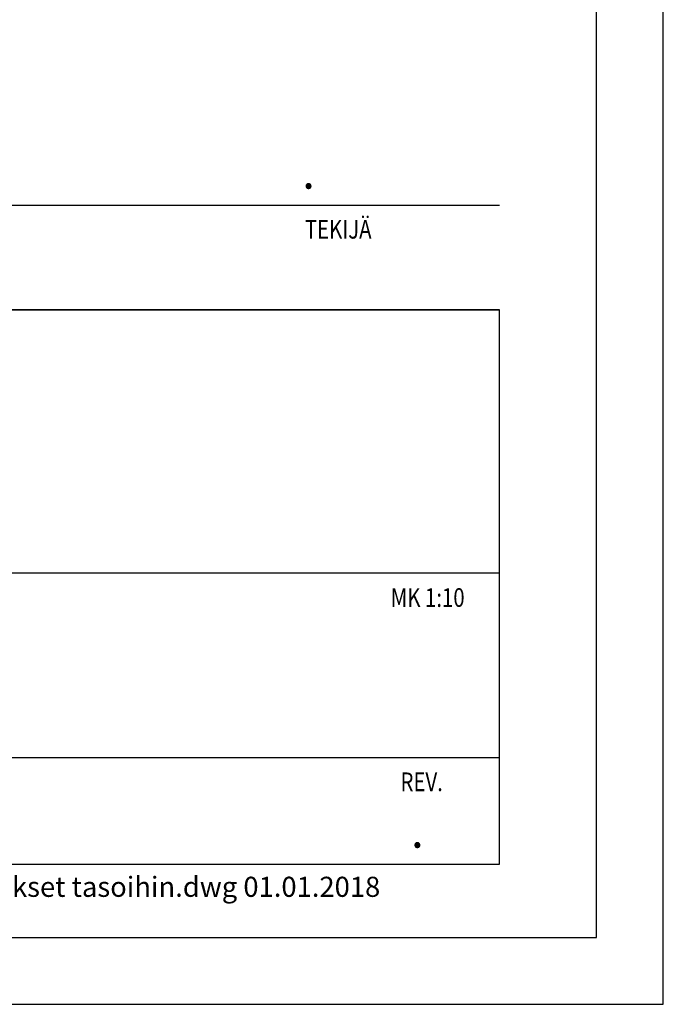
# Model space of a CAD drawing. Units: millimetres. Extents: x 0 to 4200, y 0 to 2970.
# Drawn here: x 3719 to 4200, y 0 to 735 of the extents above; entities that cross this region are included whole.
import ezdxf

# ---------------------------------------------------------------- set-up
doc = ezdxf.new("R2010")
doc.units = ezdxf.units.MM
doc.header["$LTSCALE"] = 10
doc.layers.add('MITAT', color=2, linetype='Continuous', lineweight=25)
doc.layers.add('NIMIÖ RAAMIT', color=6, linetype='Continuous', lineweight=25)
doc.styles.add('ROMANS', font='romans.shx')
doc.styles.add('S', font='simplex', dxfattribs={"width": 0.8})

# ---------------------------------------------------------------- blocks, each defined once
blk = doc.blocks.new('Logo2013')
at = {"layer": 'NIMIÖ RAAMIT', "color": 6}
for p, q in [((-2559.53, -1987.65), (-3545.69, -1987.65)), ((-2559.53, -2183.99), (-2559.53, -1987.65)), ((-3545.69, -2183.99), (-2559.53, -2183.99))]:
    blk.add_line(p, q, dxfattribs=at)

msp = doc.modelspace()

# ---------------------------------------------------------------- linework, layer by layer
at = {"layer": 'Defpoints'}
msp.add_lwpolyline([(0, 0), (4200, 0), (4200, 2970), (0, 2970)], close=True, dxfattribs=at)
at = {"layer": 'NIMIÖ RAAMIT'}
for p, q in [((2443.11, 596.72), (4077.54, 596.72)), ((2443.11, 596.72), (4077.54, 596.72)), ((2443.11, 518.54), (4077.54, 518.54)), ((4077.54, 104.7), (4077.54, 518.54)), ((4077.54, 322.2), (4077.54, 518.54)), ((3091.38, 322.2), (4024.11, 322.2)), ((3091.38, 322.2), (4077.54, 322.2)), ((3091.38, 184.25), (4077.54, 184.25)), ((2443.11, 104.7), (4077.54, 104.7)), ((2443.11, 104.7), (4077.54, 104.7))]:
    msp.add_line(p, q, dxfattribs=at)
msp.add_lwpolyline([(50, 50), (4150, 50), (4150, 2920), (50, 2920)], close=True, dxfattribs=at)

# ---------------------------------------------------------------- block references
at = {"layer": 'MITAT'}
msp.add_blockref('Logo2013', (6637.07, 2506.19), dxfattribs=at)

# ---------------------------------------------------------------- texts
at = {"layer": 'MITAT', "style": 'ROMANS'}
for p in [(3930.29, 608.95), (4011.54, 116.93)]:
    msp.add_text('.', height=25, dxfattribs=at).set_placement(p)
at = {"layer": 'NIMIÖ RAAMIT', "style": 'ROMANS', "width": 0.8}
for s, p in [('TEKIJÄ', (3932.28, 571.68)), ('REV.', (4003.7, 159.13))]:
    msp.add_text(s, height=13.95, dxfattribs=at).set_placement(p)
at = {"layer": 'NIMIÖ RAAMIT', "color": 6, "style": 'S', "width": 0.8}
msp.add_text('MK 1:10', height=13.95, dxfattribs=at).set_placement((3996.41, 296.73))
at = {"layer": 'NIMIÖ RAAMIT', "style": 'ROMANS'}
msp.add_text('E14 vakioliitokset tasoihin.dwg 01.01.2018', height=15, dxfattribs=at).set_placement((3585.49, 80.23))

doc.saveas('drawing.dxf')
